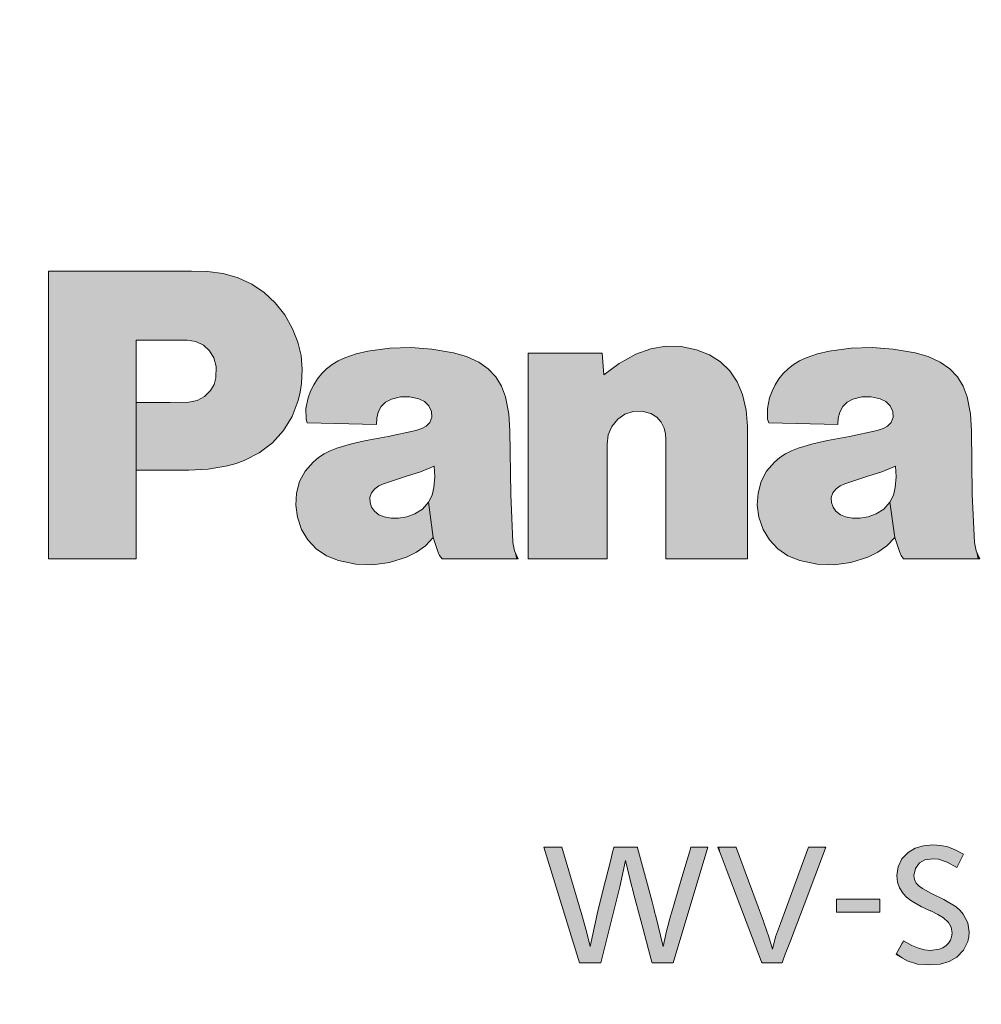
# Model space of a CAD drawing. Extents: x 0 to 841, y 0 to 594.
# Drawn here: x 251 to 264, y 262 to 275 of the extents above; entities that cross this region are included whole.
import ezdxf
from ezdxf.enums import TextEntityAlignment as Align

# ---------------------------------------------------------------- set-up
doc = ezdxf.new("R2010")
doc.units = 0
doc.layers.get('0').update_dxf_attribs({"lineweight": 13})
doc.styles.get("Standard").update_dxf_attribs({"font": 'isocp.shx'})
doc.dimstyles.get("Standard").update_dxf_attribs({"dimtxt": 2.5, "dimasz": 2.5, "dimexe": 1.25, "dimexo": 0.625, "dimtad": 1, "dimcen": 2.5, "dimadec": 0, "dimazin": 0, "dimtfac": 1, "dimtmove": 0, "dimatfit": 0, "dimfxl": 1, "dimarcsym": 0})

# ---------------------------------------------------------------- blocks, each defined once
blk = doc.blocks.new('*D7')
at = {"color": 34, "lineweight": 13}
for p, q in [((249.8, 396.812448), (175.689786, 396.812448)), ((176.689786, 200.112443), (176.689786, 396.812448)), ((263.8, 200.112443), (175.689786, 200.112443))]:
    blk.add_line(p, q, dxfattribs=at)
for points in [[(177.336835, 394.397622), (176.689786, 396.812448), (176.042737, 394.397622)], [(176.042737, 202.527257), (176.689786, 200.112443), (177.336835, 202.527257)]]:
    blk.add_lwpolyline(points, dxfattribs=at)
at = {"color": 34, "lineweight": 13, "width": 0.8}
blk.add_text('393', height=3.15, rotation=90.000003, dxfattribs=at).set_placement((176.189786, 294.489377), (176.189786, 302.43551), align=Align.FIT)
blk = doc.blocks.new('BLOCK5')
at = {"color": 7, "lineweight": 13}
for p, q in [((-24.78574, 64.213829), (-24.78574, 71.677971)), ((-21.084501, 71.677971), (-20.665577, 71.667633)), ((-22.520245, 69.884453), (-22.520245, 64.213829)), ((-12.350495, 64.213829), (-12.350495, 69.545456)), ((-10.428132, 69.545456), (-10.382656, 68.982529)), ((-20.450603, 68.906738), (-20.445091, 69.203018)), ((-22.520245, 66.513084), (-22.520245, 68.262505)), ((-21.631582, 68.262505), (-21.152025, 68.276283)), ((-18.107939, 67.836685), (-18.079, 67.738846)), ((-18.079, 67.738846), (-16.284794, 67.694748)), ((-6.141055, 67.836685), (-6.110738, 67.738846)), ((-6.110738, 67.738846), (-4.31791, 67.694748)), ((-15.260912, 67.538345), (-15.977491, 67.384003)), ((-15.107949, 67.590019), (-15.260912, 67.538345)), ((-12.798357, 65.886078), (-12.821784, 67.532837)), ((-6.663332, 67.655479), (-6.663332, 64.213829)), ((-3.295406, 67.538345), (-4.011986, 67.384003)), ((-3.141066, 67.590019), (-3.295406, 67.538345)), ((-0.82889, 65.886078), (-0.850939, 67.532837)), ((-15.977491, 67.384003), (-16.549377, 67.27858)), ((-8.779998, 64.213829), (-8.779998, 67.308212)), ((-4.011986, 67.384003), (-4.582494, 67.27858)), ((-10.299974, 67.184875), (-10.299974, 64.213829)), ((-16.104271, 66.157547), (-15.504825, 66.351852)), ((-4.137387, 66.157547), (-3.537941, 66.351852)), ((-14.808915, 64.762978), (-14.935695, 65.679367)), ((-14.935695, 65.679367), (-14.808915, 64.762978)), ((-12.743236, 64.634125), (-12.798357, 65.886078)), ((-2.842031, 64.762978), (-2.968811, 65.679367)), ((-2.968811, 65.679367), (-2.842031, 64.762978)), ((-0.773768, 64.634125), (-0.82889, 65.886078)), ((-14.808915, 64.762978), (-14.689026, 64.396416)), ((-2.842031, 64.762978), (-2.722142, 64.396416)), ((-11.021205, 53.728333), (-11.943112, 56.730045)), ((-11.478369, 56.730045), (-10.954886, 54.97477)), ((-7.69152, 56.730045), (-8.591207, 53.728333)), ((-5.808431, 54.750149), (-5.074625, 56.730045)), ((-1.060056, 56.549179), (-1.233344, 56.202602)), ((-9.822828, 56.383469), (-9.974069, 55.697552)), ((-9.660564, 55.697552), (-9.822828, 56.383469)), ((-9.974069, 55.697552), (-10.468095, 53.728333)), ((-1.889979, 55.528053), (-1.565451, 55.365788)), ((-10.744736, 54.148979), (-10.560251, 54.989586)), ((-9.048543, 54.97477), (-8.845627, 54.148979))]:
    blk.add_line(p, q, dxfattribs=at)
for points in [[(-24.78574, 71.677971), (-24.756395, 71.677971), (-23.098207, 71.677971), (-21.856777, 71.677971), (-21.389704, 71.677971), (-21.184322, 71.677971), (-21.121464, 71.677971), (-21.084501, 71.677971)], [(-20.665577, 71.667633), (-20.256268, 71.615204), (-19.871908, 71.505074), (-19.516354, 71.339783), (-19.193462, 71.121895), (-18.907093, 70.853928), (-18.661098, 70.538445), (-18.459339, 70.177979)], [(-18.459339, 70.177979), (-18.322912, 69.832283), (-18.239197, 69.485687), (-18.20664, 69.130562), (-18.223694, 68.759285)], [(-21.196123, 69.884453), (-21.207975, 69.884453), (-21.858183, 69.884453), (-22.270407, 69.884453), (-22.42207, 69.884453), (-22.488222, 69.884453), (-22.520245, 69.884453)], [(-20.445091, 69.203018), (-20.499916, 69.42337), (-20.612816, 69.611053), (-20.773407, 69.756706), (-20.971304, 69.85096), (-21.196123, 69.884453)], [(-16.50528, 69.599892), (-16.81155, 69.53038), (-17.107483, 69.426254)], [(-14.283883, 69.555794), (-14.845885, 69.651337), (-15.391997, 69.690239), (-15.939402, 69.672935), (-16.50528, 69.599892)], [(-13.627936, 69.309128), (-13.946091, 69.458298), (-14.283883, 69.555794)], [(-12.350495, 69.545456), (-12.335803, 69.545456), (-11.499981, 69.545456), (-10.841378, 69.545456), (-10.591785, 69.545456), (-10.481734, 69.545456), (-10.448001, 69.545456), (-10.428132, 69.545456)], [(-10.382656, 68.982529), (-9.989226, 69.281998), (-9.554456, 69.519966)], [(-9.554456, 69.519966), (-9.167658, 69.660934), (-8.778275, 69.727356), (-8.383209, 69.719368), (-7.979358, 69.6371)], [(-7.979358, 69.6371), (-7.649036, 69.506287), (-7.361512, 69.321159), (-7.120223, 69.085144), (-6.928609, 68.801628), (-6.790111, 68.47403)], [(-4.538396, 69.599892), (-4.844666, 69.53038), (-5.140599, 69.426254)], [(-2.315104, 69.555794), (-2.878784, 69.651337), (-3.425394, 69.690239), (-3.972682, 69.672935), (-4.538396, 69.599892)], [(-1.659158, 69.309128), (-1.977054, 69.458298), (-2.315104, 69.555794)], [(-17.107483, 69.426254), (-17.277712, 69.345436), (-17.433712, 69.249939), (-17.575211, 69.140091), (-17.701935, 69.016205), (-17.813606, 68.878586), (-17.909954, 68.727554), (-17.9907, 68.563431), (-18.055573, 68.386528)], [(-12.936161, 68.411331), (-13.037081, 68.690651), (-13.186447, 68.933868), (-13.383615, 69.140259), (-13.627936, 69.309128)], [(-5.140599, 69.426254), (-5.310827, 69.345436), (-5.466828, 69.249939), (-5.608327, 69.140091), (-5.735051, 69.016205), (-5.846723, 68.878586), (-5.943069, 68.727554), (-6.023817, 68.563431), (-6.088689, 68.386528)], [(-0.966694, 68.411331), (-1.067818, 68.690651), (-1.217066, 68.933868), (-1.414244, 69.140259), (-1.659158, 69.309128)], [(-20.584272, 68.582207), (-20.49625, 68.735428), (-20.450603, 68.906738)], [(-18.223694, 68.759285), (-18.258631, 68.533325), (-18.31217, 68.315468), (-18.472191, 67.907219), (-18.698021, 67.540909), (-18.983921, 67.222923), (-19.324156, 66.959633), (-19.712988, 66.757408), (-19.923834, 66.681198), (-20.14468, 66.622635)], [(-21.152025, 68.276283), (-20.931641, 68.318848), (-20.741268, 68.421593), (-20.584272, 68.582207)], [(-6.790111, 68.47403), (-6.693648, 68.069405), (-6.663332, 67.655479)], [(-22.520245, 68.262505), (-22.513914, 68.262505), (-22.149637, 68.262505), (-21.83337, 68.262505), (-21.711817, 68.262505), (-21.657938, 68.262505), (-21.631582, 68.262505)], [(-18.055573, 68.386528), (-18.112246, 68.114449), (-18.107939, 67.836685)], [(-16.235186, 68.013763), (-16.158371, 68.161064), (-16.045118, 68.274826), (-15.897566, 68.352768)], [(-15.897566, 68.352768), (-15.659164, 68.413246), (-15.422602, 68.417229), (-15.182364, 68.365166)], [(-15.182364, 68.365166), (-15.037415, 68.292007), (-14.927682, 68.18087), (-14.857146, 68.035126)], [(-12.821784, 67.532837), (-12.850034, 67.97596), (-12.936161, 68.411331)], [(-6.088689, 68.386528), (-6.145361, 68.114449), (-6.141055, 67.836685)], [(-4.269679, 68.013763), (-4.191284, 68.161064), (-4.077979, 68.274826), (-3.930682, 68.352768)], [(-3.930682, 68.352768), (-3.692587, 68.413246), (-3.455412, 68.417229), (-3.21548, 68.365166)], [(-3.21548, 68.365166), (-3.070837, 68.292007), (-2.961411, 68.18087), (-2.890263, 68.035126)], [(-0.850939, 67.532837), (-0.880394, 67.97596), (-0.966694, 68.411331)], [(-16.284794, 67.694748), (-16.276009, 67.856323), (-16.235186, 68.013763)], [(-14.857146, 68.035126), (-14.845778, 67.88707), (-14.902622, 67.749878)], [(-9.168605, 67.979317), (-9.396929, 68.039825), (-9.62499, 68.032433), (-9.839622, 67.96151), (-10.027663, 67.831413), (-10.175951, 67.646523)], [(-8.824096, 67.597603), (-8.899632, 67.759949), (-9.014979, 67.887703), (-9.168605, 67.979317)], [(-4.31791, 67.694748), (-4.309298, 67.856323), (-4.269679, 68.013763)], [(-2.890263, 68.035126), (-2.878377, 67.88707), (-2.935738, 67.749878)], [(-14.902622, 67.749878), (-14.992367, 67.653412), (-15.107949, 67.590019)], [(-2.935738, 67.749878), (-3.026, 67.653412), (-3.141066, 67.590019)], [(-10.175951, 67.646523), (-10.270002, 67.423965), (-10.299974, 67.184875)], [(-8.779998, 67.308212), (-8.790678, 67.454971), (-8.824096, 67.597603)], [(-16.549377, 67.27858), (-16.933506, 67.190994), (-17.311432, 67.080147)], [(-4.582494, 67.27858), (-4.967139, 67.190994), (-5.344549, 67.080147)], [(-17.311432, 67.080147), (-17.482676, 67.015129), (-17.639578, 66.935196), (-17.786404, 66.837814), (-17.927416, 66.720474)], [(-5.344549, 67.080147), (-5.516373, 67.015129), (-5.673211, 66.935196), (-5.819714, 66.837814), (-5.960532, 66.720474)], [(-17.927416, 66.720474), (-18.135857, 66.484222), (-18.27754, 66.215813), (-18.354607, 65.910194)], [(-5.960532, 66.720474), (-6.168667, 66.484222), (-6.310043, 66.215813), (-6.387724, 65.910194)], [(-21.153402, 66.513084), (-21.163553, 66.513084), (-21.74391, 66.513084), (-22.21969, 66.513084), (-22.401026, 66.513084), (-22.481152, 66.513084), (-22.505741, 66.513084), (-22.520245, 66.513084)], [(-20.14468, 66.622635), (-20.645941, 66.539185), (-21.153402, 66.513084)], [(-15.504825, 66.351852), (-15.142056, 66.46933), (-14.789622, 66.615746)], [(-14.789622, 66.615746), (-14.773258, 66.337387), (-14.795135, 66.059021)], [(-3.537941, 66.351852), (-3.175172, 66.46933), (-2.822739, 66.615746)], [(-2.822739, 66.615746), (-2.806375, 66.337387), (-2.828251, 66.059021)], [(-16.450159, 65.672485), (-16.454548, 65.804413), (-16.413614, 65.925018), (-16.328892, 66.026634)], [(-16.328892, 66.026634), (-16.223299, 66.102432), (-16.104271, 66.157547)], [(-14.795135, 66.059021), (-14.843194, 65.861183), (-14.935695, 65.679367)], [(-4.483275, 65.672485), (-4.488021, 65.804413), (-4.446834, 65.925018), (-4.363386, 66.026634)], [(-4.363386, 66.026634), (-4.256071, 66.102432), (-4.137387, 66.157547)], [(-2.828251, 66.059021), (-2.876827, 65.861183), (-2.968811, 65.679367)], [(-18.354607, 65.910194), (-18.37166, 65.598755), (-18.329803, 65.289383)], [(-16.334404, 65.449234), (-16.4083, 65.552849), (-16.450159, 65.672485)], [(-14.935695, 65.679367), (-15.090035, 65.501259), (-15.28985, 65.376892)], [(-6.387724, 65.910194), (-6.405294, 65.598755), (-6.362919, 65.289383)], [(-4.36752, 65.449234), (-4.441417, 65.552849), (-4.483275, 65.672485)], [(-2.968811, 65.679367), (-3.122635, 65.501259), (-3.322967, 65.376892)], [(-16.082222, 65.29628), (-16.219166, 65.354675), (-16.334404, 65.449234)], [(-4.115339, 65.29628), (-4.252281, 65.354675), (-4.36752, 65.449234)], [(-18.329803, 65.289383), (-18.224091, 64.974319), (-18.060568, 64.699013), (-17.843929, 64.468651), (-17.578871, 64.288422), (-17.270092, 64.163528)], [(-15.715664, 65.265274), (-15.900494, 65.263458), (-16.082222, 65.29628)], [(-15.28985, 65.376892), (-15.498623, 65.303513), (-15.715664, 65.265274)], [(-6.362919, 65.289383), (-6.257207, 64.974319), (-6.093684, 64.699013), (-5.877045, 64.468651), (-5.611988, 64.288422), (-5.303208, 64.163528)], [(-3.748781, 65.265274), (-3.93361, 65.263458), (-4.115339, 65.29628)], [(-3.322967, 65.376892), (-3.531223, 65.303513), (-3.748781, 65.265274)], [(-15.507581, 64.252411), (-15.243457, 64.383247), (-15.014243, 64.550835), (-14.808915, 64.762978)], [(-3.540697, 64.252411), (-3.276879, 64.383247), (-3.047053, 64.550835), (-2.842031, 64.762978)], [(-14.689026, 64.396416), (-14.644584, 64.299438), (-14.581539, 64.213829)], [(-12.605433, 64.213829), (-12.701722, 64.414673), (-12.743236, 64.634125)], [(-2.722142, 64.396416), (-2.677571, 64.299438), (-2.613622, 64.213829)], [(-0.635965, 64.213829), (-0.732255, 64.414673), (-0.773768, 64.634125)], [(-22.520245, 64.213829), (-22.540491, 64.213829), (-23.652992, 64.213829), (-24.358345, 64.213829), (-24.617832, 64.213829), (-24.730999, 64.213829), (-24.765493, 64.213829), (-24.78574, 64.213829)], [(-17.270092, 64.163528), (-16.821453, 64.069771), (-16.381601, 64.0532), (-15.945366, 64.114014), (-15.507581, 64.252411)], [(-14.581539, 64.213829), (-14.566438, 64.213829), (-13.707248, 64.213829), (-13.030229, 64.213829), (-12.773659, 64.213829), (-12.660531, 64.213829), (-12.625855, 64.213829), (-12.605433, 64.213829)], [(-10.299974, 64.213829), (-10.315642, 64.213829), (-11.207188, 64.213829), (-11.909705, 64.213829), (-12.175938, 64.213829), (-12.293324, 64.213829), (-12.329304, 64.213829), (-12.350495, 64.213829)], [(-6.663332, 64.213829), (-6.679504, 64.213829), (-7.599809, 64.213829), (-8.324991, 64.213829), (-8.599813, 64.213829), (-8.720984, 64.213829), (-8.758125, 64.213829), (-8.779998, 64.213829)], [(-5.303208, 64.163528), (-4.854376, 64.069771), (-4.414201, 64.0532), (-3.977901, 64.114014), (-3.540697, 64.252411)], [(-2.613622, 64.213829), (-2.598509, 64.213829), (-1.738645, 64.213829), (-1.061095, 64.213829), (-0.804323, 64.213829), (-0.691107, 64.213829), (-0.656404, 64.213829), (-0.635965, 64.213829)], [(-11.943112, 56.730045), (-11.908594, 56.730045), (-11.710741, 56.730045), (-11.566115, 56.730045), (-11.512887, 56.730045), (-11.478369, 56.730045)], [(-10.560251, 54.989586), (-10.55636, 55.00515), (-10.342693, 55.859818), (-10.207227, 56.401684), (-10.157389, 56.601032), (-10.135653, 56.687977), (-10.129026, 56.714481), (-10.125135, 56.730045)], [(-10.125135, 56.730045), (-10.091146, 56.730045), (-9.659072, 56.730045), (-9.571365, 56.730045), (-9.532299, 56.730045), (-9.513114, 56.730045)], [(-9.513114, 56.730045), (-9.50896, 56.714352), (-9.280828, 55.852409), (-9.136191, 55.305927), (-9.082979, 55.104881), (-9.059772, 55.017197), (-9.052697, 54.990467), (-9.048543, 54.97477)], [(-8.646501, 54.97477), (-8.641886, 54.990463), (-8.388463, 55.852409), (-8.22779, 56.398891), (-8.168679, 56.599937), (-8.142899, 56.687622), (-8.13504, 56.714352), (-8.130425, 56.730045)], [(-8.130425, 56.730045), (-8.097821, 56.730045), (-7.910973, 56.730045), (-7.774393, 56.730045), (-7.724124, 56.730045), (-7.69152, 56.730045)], [(-6.284027, 53.728333), (-6.294269, 53.755142), (-6.857462, 55.229191), (-7.21455, 56.163795), (-7.345912, 56.50761), (-7.403197, 56.657543), (-7.420656, 56.703239), (-7.430899, 56.730045)], [(-7.430899, 56.730045), (-7.396113, 56.730045), (-7.196718, 56.730045), (-7.050967, 56.730045), (-6.997324, 56.730045), (-6.962538, 56.730045)], [(-6.962538, 56.730045), (-6.956904, 56.71492), (-6.63628, 55.85408), (-6.383635, 55.175758), (-6.28789, 54.918694), (-6.245675, 54.805351), (-6.232736, 54.770611), (-6.225115, 54.750149)], [(-4.624696, 56.730045), (-4.634872, 56.703239), (-5.194429, 55.229191), (-5.54921, 54.294586), (-5.679724, 53.950771), (-5.736639, 53.800838), (-5.753985, 53.755142), (-5.764162, 53.728333)], [(-5.074625, 56.730045), (-5.041205, 56.730045), (-4.849661, 56.730045), (-4.709649, 56.730045), (-4.658117, 56.730045), (-4.624696, 56.730045)], [(-2.494421, 56.59362), (-2.313241, 56.70079), (-2.099294, 56.764473), (-1.849327, 56.785511)], [(-1.849327, 56.785511), (-1.647665, 56.774021), (-1.464381, 56.735172), (-1.276252, 56.662411), (-1.060056, 56.549179)], [(-2.785704, 55.989006), (-2.751987, 56.219559), (-2.65354, 56.424622), (-2.494421, 56.59362)], [(-2.203139, 56.316978), (-2.306448, 56.171856), (-2.343354, 55.996239)], [(-1.852772, 56.423779), (-2.059866, 56.398026), (-2.203139, 56.316978)], [(-1.233344, 56.202602), (-1.479222, 56.340328), (-1.707879, 56.414654), (-1.852772, 56.423779)], [(-2.144228, 55.181477), (-2.424898, 55.34021), (-2.535153, 55.430687), (-2.625356, 55.528397), (-2.714442, 55.669708), (-2.767889, 55.823349), (-2.785704, 55.989006)], [(-2.343354, 55.996239), (-2.330985, 55.887035), (-2.286398, 55.794926), (-2.205076, 55.713684), (-2.124932, 55.657585), (-1.889979, 55.528053)], [(-9.13691, 53.728333), (-9.140911, 53.743382), (-9.368591, 54.599579), (-9.547997, 55.274239), (-9.615987, 55.529915), (-9.645965, 55.642647), (-9.655152, 55.6772), (-9.660564, 55.697552)], [(-1.565451, 55.365788), (-1.252378, 55.179451), (-1.144837, 55.087753), (-1.063846, 54.993374)], [(-10.954886, 54.97477), (-10.834502, 54.535648), (-10.744736, 54.148979)], [(-8.845627, 54.148979), (-8.759952, 54.54818), (-8.646501, 54.97477)], [(-1.908238, 55.074677), (-1.919783, 55.079903), (-2.082978, 55.153755), (-2.119597, 55.17033), (-2.144228, 55.181477)], [(-1.355301, 54.499348), (-1.376612, 54.647896), (-1.447397, 54.77607), (-1.57793, 54.894131), (-1.721222, 54.982201), (-1.908238, 55.074677)], [(-1.063846, 54.993374), (-0.947574, 54.765652), (-0.908816, 54.521397)], [(-6.225115, 54.750149), (-6.104795, 54.40379), (-6.014965, 54.082489)], [(-6.014965, 54.082489), (-5.931012, 54.396942), (-5.808431, 54.750149)], [(-1.923052, 54.049416), (-1.689582, 54.081348), (-1.592622, 54.119835), (-1.510502, 54.172062), (-1.444467, 54.23708), (-1.395759, 54.313934), (-1.365622, 54.401676), (-1.355301, 54.499348)], [(-0.908816, 54.521397), (-0.918788, 54.396999), (-0.947937, 54.276104), (-1.059175, 54.05378), (-1.233344, 53.872337)], [(-2.807925, 53.946064), (-2.793398, 53.972382), (-2.710171, 54.123142), (-2.649335, 54.233345), (-2.626943, 54.273907), (-2.612416, 54.30022)], [(-2.612416, 54.30022), (-2.397393, 54.180077), (-2.22213, 54.102859), (-2.069668, 54.061623), (-1.923052, 54.049416)], [(-1.948546, 53.673214), (-2.252461, 53.695568), (-2.516298, 53.778557), (-2.807925, 53.946064)], [(-10.468095, 53.728333), (-10.498821, 53.728333), (-10.889289, 53.728333), (-10.968552, 53.728333), (-11.00386, 53.728333), (-11.021205, 53.728333)], [(-8.591207, 53.728333), (-8.621523, 53.728333), (-9.00676, 53.728333), (-9.084961, 53.728333), (-9.119797, 53.728333), (-9.13691, 53.728333)], [(-5.764162, 53.728333), (-5.793046, 53.728333), (-6.160035, 53.728333), (-6.234532, 53.728333), (-6.26772, 53.728333), (-6.284027, 53.728333)], [(-1.233344, 53.872337), (-1.428719, 53.760078), (-1.664976, 53.694523), (-1.948546, 53.673214)]]:
    blk.add_lwpolyline(points, dxfattribs=at)
blk.add_lwpolyline([(-3.227882, 55.04126), (-4.356151, 55.04126), (-4.356151, 55.376812), (-3.227882, 55.376812)], close=True, dxfattribs=at)
at = {"color": 7, "lineweight": 5}
for points in [[(-24.756395, 71.677971), (-24.765493, 64.213829), (-24.78574, 64.213829)], [(-24.756395, 71.677971), (-24.78574, 64.213829), (-24.78574, 71.677971)], [(-23.098207, 71.677971), (-24.730999, 64.213829), (-24.756395, 71.677971), (-24.765493, 64.213829)], [(-24.358345, 64.213829), (-24.617832, 64.213829), (-23.098207, 71.677971), (-24.730999, 64.213829)], [(-23.098207, 71.677971), (-23.652992, 64.213829), (-24.358345, 64.213829)], [(-22.520245, 69.884453), (-22.540491, 64.213829), (-23.098207, 71.677971), (-23.652992, 64.213829)], [(-21.856777, 71.677971), (-22.520245, 69.884453), (-23.098207, 71.677971)], [(-21.856777, 71.677971), (-22.42207, 69.884453), (-22.520245, 69.884453), (-22.488222, 69.884453)], [(-21.856777, 71.677971), (-21.858183, 69.884453), (-22.42207, 69.884453), (-22.270407, 69.884453)], [(-21.207975, 69.884453), (-21.858183, 69.884453), (-21.389704, 71.677971), (-21.856777, 71.677971)], [(-21.207975, 69.884453), (-21.389704, 71.677971), (-21.196123, 69.884453), (-21.184322, 71.677971)], [(-20.971304, 69.85096), (-21.196123, 69.884453), (-21.121464, 71.677971), (-21.184322, 71.677971)], [(-20.971304, 69.85096), (-21.121464, 71.677971), (-20.665577, 71.667633), (-21.084501, 71.677971)], [(-20.665577, 71.667633), (-20.773407, 69.756706), (-20.971304, 69.85096)], [(-20.256268, 71.615204), (-20.612816, 69.611053), (-20.665577, 71.667633), (-20.773407, 69.756706)], [(-20.445091, 69.203018), (-20.499916, 69.42337), (-20.256268, 71.615204), (-20.612816, 69.611053)], [(-20.14468, 66.622635), (-20.445091, 69.203018), (-19.871908, 71.505074), (-20.256268, 71.615204)], [(-19.871908, 71.505074), (-19.923834, 66.681198), (-20.14468, 66.622635)], [(-19.516354, 71.339783), (-19.712988, 66.757408), (-19.871908, 71.505074), (-19.923834, 66.681198)], [(-19.193462, 71.121895), (-19.324156, 66.959633), (-19.516354, 71.339783), (-19.712988, 66.757408)], [(-18.907093, 70.853928), (-18.983921, 67.222923), (-19.193462, 71.121895), (-19.324156, 66.959633)], [(-18.661098, 70.538445), (-18.698021, 67.540909), (-18.907093, 70.853928), (-18.983921, 67.222923)], [(-18.459339, 70.177979), (-18.472191, 67.907219), (-18.661098, 70.538445), (-18.698021, 67.540909)], [(-18.322912, 69.832283), (-18.31217, 68.315468), (-18.459339, 70.177979), (-18.472191, 67.907219)], [(-22.520245, 68.262505), (-22.520245, 64.213829), (-22.520245, 69.884453), (-22.540491, 64.213829)], [(-18.239197, 69.485687), (-18.258631, 68.533325), (-18.322912, 69.832283), (-18.31217, 68.315468)], [(-16.284794, 67.694748), (-16.81155, 69.53038), (-17.277712, 69.345436), (-17.107483, 69.426254)], [(-16.284794, 67.694748), (-16.276009, 67.856323), (-16.81155, 69.53038), (-16.50528, 69.599892)], [(-15.939402, 69.672935), (-16.50528, 69.599892), (-16.235186, 68.013763), (-16.276009, 67.856323)], [(-15.939402, 69.672935), (-16.235186, 68.013763), (-16.045118, 68.274826), (-16.158371, 68.161064)], [(-15.939402, 69.672935), (-16.045118, 68.274826), (-15.897566, 68.352768)], [(-15.391997, 69.690239), (-15.939402, 69.672935), (-15.659164, 68.413246), (-15.897566, 68.352768)], [(-15.391997, 69.690239), (-15.659164, 68.413246), (-15.182364, 68.365166), (-15.422602, 68.417229)], [(-14.845885, 69.651337), (-15.391997, 69.690239), (-15.037415, 68.292007), (-15.182364, 68.365166)], [(-14.845885, 69.651337), (-15.037415, 68.292007), (-14.857146, 68.035126), (-14.927682, 68.18087)], [(-14.845885, 69.651337), (-14.857146, 68.035126), (-14.845778, 67.88707)], [(-14.283883, 69.555794), (-14.845885, 69.651337), (-14.789622, 66.615746), (-14.845778, 67.88707)], [(-14.283883, 69.555794), (-14.789622, 66.615746), (-14.689026, 64.396416), (-14.773258, 66.337387)], [(-14.283883, 69.555794), (-14.689026, 64.396416), (-14.581539, 64.213829), (-14.644584, 64.299438)], [(-14.581539, 64.213829), (-14.566438, 64.213829), (-14.283883, 69.555794), (-13.707248, 64.213829)], [(-14.283883, 69.555794), (-13.707248, 64.213829), (-13.946091, 69.458298), (-13.627936, 69.309128)], [(-12.350495, 69.545456), (-12.350495, 64.213829), (-12.335803, 69.545456), (-12.329304, 64.213829)], [(-11.499981, 69.545456), (-12.335803, 69.545456), (-12.293324, 64.213829), (-12.329304, 64.213829)], [(-11.499981, 69.545456), (-12.293324, 64.213829), (-11.909705, 64.213829), (-12.175938, 64.213829)], [(-11.499981, 69.545456), (-11.909705, 64.213829), (-10.841378, 69.545456), (-11.207188, 64.213829)], [(-10.315642, 64.213829), (-10.591785, 69.545456), (-11.207188, 64.213829), (-10.841378, 69.545456)], [(-10.315642, 64.213829), (-10.448001, 69.545456), (-10.591785, 69.545456), (-10.481734, 69.545456)], [(-10.315642, 64.213829), (-10.382656, 68.982529), (-10.448001, 69.545456), (-10.428132, 69.545456)], [(-9.989226, 69.281998), (-9.839622, 67.96151), (-9.554456, 69.519966)], [(-9.839622, 67.96151), (-9.62499, 68.032433), (-9.554456, 69.519966), (-9.396929, 68.039825)], [(-9.554456, 69.519966), (-9.396929, 68.039825), (-9.167658, 69.660934), (-9.168605, 67.979317)], [(-9.167658, 69.660934), (-9.168605, 67.979317), (-9.014979, 67.887703)], [(-8.778275, 69.727356), (-9.167658, 69.660934), (-8.899632, 67.759949), (-9.014979, 67.887703)], [(-8.778275, 69.727356), (-8.899632, 67.759949), (-8.790678, 67.454971), (-8.824096, 67.597603)], [(-8.778275, 69.727356), (-8.790678, 67.454971), (-8.758125, 64.213829), (-8.779998, 67.308212)], [(-8.778275, 69.727356), (-8.758125, 64.213829), (-8.383209, 69.719368)], [(-8.383209, 69.719368), (-8.758125, 64.213829), (-8.720984, 64.213829)], [(-8.720984, 64.213829), (-8.599813, 64.213829), (-8.383209, 69.719368), (-8.324991, 64.213829)], [(-8.383209, 69.719368), (-8.324991, 64.213829), (-7.979358, 69.6371), (-7.599809, 64.213829)], [(-7.979358, 69.6371), (-7.599809, 64.213829), (-7.649036, 69.506287), (-7.361512, 69.321159)], [(-4.31791, 67.694748), (-4.844666, 69.53038), (-5.310827, 69.345436), (-5.140599, 69.426254)], [(-4.31791, 67.694748), (-4.309298, 67.856323), (-4.844666, 69.53038), (-4.538396, 69.599892)], [(-3.972682, 69.672935), (-4.538396, 69.599892), (-4.269679, 68.013763), (-4.309298, 67.856323)], [(-3.972682, 69.672935), (-4.269679, 68.013763), (-4.077979, 68.274826), (-4.191284, 68.161064)], [(-3.972682, 69.672935), (-4.077979, 68.274826), (-3.930682, 68.352768)], [(-3.425394, 69.690239), (-3.972682, 69.672935), (-3.692587, 68.413246), (-3.930682, 68.352768)], [(-3.425394, 69.690239), (-3.692587, 68.413246), (-3.21548, 68.365166), (-3.455412, 68.417229)], [(-2.878784, 69.651337), (-3.425394, 69.690239), (-3.070837, 68.292007), (-3.21548, 68.365166)], [(-2.878784, 69.651337), (-3.070837, 68.292007), (-2.890263, 68.035126), (-2.961411, 68.18087)], [(-2.878784, 69.651337), (-2.890263, 68.035126), (-2.878377, 67.88707)], [(-2.315104, 69.555794), (-2.878784, 69.651337), (-2.822739, 66.615746), (-2.878377, 67.88707)], [(-2.315104, 69.555794), (-2.822739, 66.615746), (-2.722142, 64.396416), (-2.806375, 66.337387)], [(-2.315104, 69.555794), (-2.722142, 64.396416), (-2.613622, 64.213829), (-2.677571, 64.299438)], [(-2.613622, 64.213829), (-2.598509, 64.213829), (-2.315104, 69.555794), (-1.738645, 64.213829)], [(-2.315104, 69.555794), (-1.738645, 64.213829), (-1.977054, 69.458298), (-1.659158, 69.309128)], [(-18.239197, 69.485687), (-18.20664, 69.130562), (-18.258631, 68.533325), (-18.223694, 68.759285)], [(-16.284794, 67.694748), (-17.277712, 69.345436), (-17.575211, 69.140091), (-17.433712, 69.249939)], [(-13.030229, 64.213829), (-13.383615, 69.140259), (-13.707248, 64.213829), (-13.627936, 69.309128)], [(-9.989226, 69.281998), (-10.382656, 68.982529), (-10.175951, 67.646523), (-10.270002, 67.423965)], [(-9.989226, 69.281998), (-10.175951, 67.646523), (-9.839622, 67.96151), (-10.027663, 67.831413)], [(-6.679504, 64.213829), (-7.361512, 69.321159), (-7.599809, 64.213829)], [(-6.679504, 64.213829), (-6.928609, 68.801628), (-7.361512, 69.321159), (-7.120223, 69.085144)], [(-4.31791, 67.694748), (-5.310827, 69.345436), (-5.608327, 69.140091), (-5.466828, 69.249939)], [(-1.061095, 64.213829), (-1.414244, 69.140259), (-1.738645, 64.213829), (-1.659158, 69.309128)], [(-20.14468, 66.622635), (-20.49625, 68.735428), (-20.445091, 69.203018), (-20.450603, 68.906738)], [(-16.284794, 67.694748), (-17.575211, 69.140091), (-17.813606, 68.878586), (-17.701935, 69.016205)], [(-13.030229, 64.213829), (-13.037081, 68.690651), (-13.383615, 69.140259), (-13.186447, 68.933868)], [(-4.31791, 67.694748), (-5.608327, 69.140091), (-5.846723, 68.878586), (-5.735051, 69.016205)], [(-1.061095, 64.213829), (-1.067818, 68.690651), (-1.414244, 69.140259), (-1.217066, 68.933868)], [(-20.14468, 66.622635), (-20.645941, 66.539185), (-20.49625, 68.735428), (-20.584272, 68.582207)], [(-16.284794, 67.694748), (-17.813606, 68.878586), (-17.9907, 68.563431), (-17.909954, 68.727554)], [(-10.315642, 64.213829), (-10.299974, 64.213829), (-10.382656, 68.982529), (-10.299974, 67.184875)], [(-10.382656, 68.982529), (-10.299974, 67.184875), (-10.270002, 67.423965)], [(-6.679504, 64.213829), (-6.693648, 68.069405), (-6.928609, 68.801628), (-6.790111, 68.47403)], [(-4.31791, 67.694748), (-5.846723, 68.878586), (-6.023817, 68.563431), (-5.943069, 68.727554)], [(-20.645941, 66.539185), (-20.931641, 68.318848), (-20.584272, 68.582207), (-20.741268, 68.421593)], [(-16.284794, 67.694748), (-17.9907, 68.563431), (-18.079, 67.738846), (-18.055573, 68.386528)], [(-13.037081, 68.690651), (-13.030229, 64.213829), (-12.936161, 68.411331), (-12.773659, 64.213829)], [(-4.31791, 67.694748), (-6.023817, 68.563431), (-6.110738, 67.738846), (-6.088689, 68.386528)], [(-1.067818, 68.690651), (-1.061095, 64.213829), (-0.966694, 68.411331), (-0.804323, 64.213829)], [(-22.149637, 68.262505), (-22.505741, 66.513084), (-22.513914, 68.262505), (-22.520245, 66.513084)], [(-22.513914, 68.262505), (-22.520245, 66.513084), (-22.520245, 68.262505), (-22.520245, 64.213829)], [(-22.401026, 66.513084), (-22.481152, 66.513084), (-22.149637, 68.262505), (-22.505741, 66.513084)], [(-22.401026, 66.513084), (-22.149637, 68.262505), (-22.21969, 66.513084)], [(-21.74391, 66.513084), (-22.21969, 66.513084), (-21.83337, 68.262505), (-22.149637, 68.262505)], [(-21.74391, 66.513084), (-21.83337, 68.262505), (-21.711817, 68.262505)], [(-21.163553, 66.513084), (-21.74391, 66.513084), (-21.657938, 68.262505), (-21.711817, 68.262505)], [(-21.163553, 66.513084), (-21.657938, 68.262505), (-21.152025, 68.276283), (-21.631582, 68.262505)], [(-21.163553, 66.513084), (-21.152025, 68.276283), (-21.153402, 66.513084)], [(-20.645941, 66.539185), (-21.153402, 66.513084), (-20.931641, 68.318848), (-21.152025, 68.276283)], [(-18.055573, 68.386528), (-18.112246, 68.114449), (-18.079, 67.738846), (-18.107939, 67.836685)], [(-12.936161, 68.411331), (-12.773659, 64.213829), (-12.850034, 67.97596), (-12.798357, 65.886078)], [(-6.088689, 68.386528), (-6.145361, 68.114449), (-6.110738, 67.738846), (-6.141055, 67.836685)], [(-0.966694, 68.411331), (-0.804323, 64.213829), (-0.880394, 67.97596), (-0.82889, 65.886078)], [(-12.850034, 67.97596), (-12.798357, 65.886078), (-12.821784, 67.532837)], [(-6.679504, 64.213829), (-6.663332, 64.213829), (-6.693648, 68.069405), (-6.663332, 67.655479)], [(-0.880394, 67.97596), (-0.82889, 65.886078), (-0.850939, 67.532837)], [(-14.789622, 66.615746), (-14.845778, 67.88707), (-14.992367, 67.653412), (-14.902622, 67.749878)], [(-2.822739, 66.615746), (-2.878377, 67.88707), (-3.026, 67.653412), (-2.935738, 67.749878)], [(-15.977491, 67.384003), (-15.504825, 66.351852), (-15.260912, 67.538345), (-15.142056, 66.46933)], [(-15.260912, 67.538345), (-15.142056, 66.46933), (-15.107949, 67.590019)], [(-14.789622, 66.615746), (-14.992367, 67.653412), (-15.142056, 66.46933), (-15.107949, 67.590019)], [(-4.011986, 67.384003), (-3.537941, 66.351852), (-3.295406, 67.538345), (-3.175172, 66.46933)], [(-3.295406, 67.538345), (-3.175172, 66.46933), (-3.141066, 67.590019)], [(-2.822739, 66.615746), (-3.026, 67.653412), (-3.175172, 66.46933), (-3.141066, 67.590019)], [(-16.549377, 67.27858), (-16.933506, 67.190994), (-16.381601, 64.0532), (-16.821453, 64.069771)], [(-16.549377, 67.27858), (-16.454548, 65.804413), (-15.977491, 67.384003)], [(-16.549377, 67.27858), (-16.381601, 64.0532), (-16.454548, 65.804413), (-16.450159, 65.672485)], [(-15.977491, 67.384003), (-16.454548, 65.804413), (-16.328892, 66.026634), (-16.413614, 65.925018)], [(-15.977491, 67.384003), (-16.328892, 66.026634), (-16.223299, 66.102432)], [(-16.223299, 66.102432), (-16.104271, 66.157547), (-15.977491, 67.384003), (-15.504825, 66.351852)], [(-8.758125, 64.213829), (-8.779998, 67.308212), (-8.779998, 64.213829)], [(-4.582494, 67.27858), (-4.967139, 67.190994), (-4.414201, 64.0532), (-4.854376, 64.069771)], [(-4.582494, 67.27858), (-4.488021, 65.804413), (-4.011986, 67.384003)], [(-4.582494, 67.27858), (-4.414201, 64.0532), (-4.488021, 65.804413), (-4.483275, 65.672485)], [(-4.011986, 67.384003), (-4.488021, 65.804413), (-4.363386, 66.026634), (-4.446834, 65.925018)], [(-4.011986, 67.384003), (-4.363386, 66.026634), (-4.256071, 66.102432)], [(-4.256071, 66.102432), (-4.137387, 66.157547), (-4.011986, 67.384003), (-3.537941, 66.351852)], [(-17.482676, 67.015129), (-17.639578, 66.935196), (-17.578871, 64.288422), (-17.786404, 66.837814)], [(-17.270092, 64.163528), (-17.311432, 67.080147), (-17.578871, 64.288422), (-17.482676, 67.015129)], [(-17.270092, 64.163528), (-16.821453, 64.069771), (-17.311432, 67.080147), (-16.933506, 67.190994)], [(-5.516373, 67.015129), (-5.673211, 66.935196), (-5.611988, 64.288422), (-5.819714, 66.837814)], [(-5.303208, 64.163528), (-5.344549, 67.080147), (-5.611988, 64.288422), (-5.516373, 67.015129)], [(-5.303208, 64.163528), (-4.854376, 64.069771), (-5.344549, 67.080147), (-4.967139, 67.190994)], [(-17.843929, 64.468651), (-17.927416, 66.720474), (-18.060568, 64.699013), (-18.135857, 66.484222)], [(-17.578871, 64.288422), (-17.786404, 66.837814), (-17.843929, 64.468651), (-17.927416, 66.720474)], [(-5.877045, 64.468651), (-5.960532, 66.720474), (-6.093684, 64.699013), (-6.168667, 66.484222)], [(-5.611988, 64.288422), (-5.819714, 66.837814), (-5.877045, 64.468651), (-5.960532, 66.720474)], [(-18.060568, 64.699013), (-18.135857, 66.484222), (-18.224091, 64.974319), (-18.27754, 66.215813)], [(-6.093684, 64.699013), (-6.168667, 66.484222), (-6.257207, 64.974319), (-6.310043, 66.215813)], [(-18.224091, 64.974319), (-18.27754, 66.215813), (-18.329803, 65.289383), (-18.354607, 65.910194)], [(-14.795135, 66.059021), (-14.689026, 64.396416), (-14.773258, 66.337387)], [(-6.257207, 64.974319), (-6.310043, 66.215813), (-6.362919, 65.289383), (-6.387724, 65.910194)], [(-2.828251, 66.059021), (-2.722142, 64.396416), (-2.806375, 66.337387)], [(-14.795135, 66.059021), (-14.843194, 65.861183), (-14.689026, 64.396416), (-14.808915, 64.762978)], [(-2.828251, 66.059021), (-2.876827, 65.861183), (-2.722142, 64.396416), (-2.842031, 64.762978)], [(-18.329803, 65.289383), (-18.354607, 65.910194), (-18.37166, 65.598755)], [(-16.381601, 64.0532), (-16.4083, 65.552849), (-16.450159, 65.672485)], [(-15.090035, 65.501259), (-15.014243, 64.550835), (-14.935695, 65.679367), (-14.808915, 64.762978)], [(-14.935695, 65.679367), (-14.808915, 64.762978), (-14.843194, 65.861183)], [(-12.773659, 64.213829), (-12.743236, 64.634125), (-12.798357, 65.886078)], [(-6.362919, 65.289383), (-6.387724, 65.910194), (-6.405294, 65.598755)], [(-4.414201, 64.0532), (-4.441417, 65.552849), (-4.483275, 65.672485)], [(-3.122635, 65.501259), (-3.047053, 64.550835), (-2.968811, 65.679367), (-2.842031, 64.762978)], [(-2.968811, 65.679367), (-2.842031, 64.762978), (-2.876827, 65.861183)], [(-0.804323, 64.213829), (-0.773768, 64.634125), (-0.82889, 65.886078)], [(-15.945366, 64.114014), (-16.334404, 65.449234), (-16.381601, 64.0532), (-16.4083, 65.552849)], [(-16.082222, 65.29628), (-16.219166, 65.354675), (-15.945366, 64.114014), (-16.334404, 65.449234)], [(-15.28985, 65.376892), (-15.243457, 64.383247), (-15.090035, 65.501259), (-15.014243, 64.550835)], [(-3.977901, 64.114014), (-4.36752, 65.449234), (-4.414201, 64.0532), (-4.441417, 65.552849)], [(-4.115339, 65.29628), (-4.252281, 65.354675), (-3.977901, 64.114014), (-4.36752, 65.449234)], [(-3.322967, 65.376892), (-3.276879, 64.383247), (-3.122635, 65.501259), (-3.047053, 64.550835)], [(-15.900494, 65.263458), (-16.082222, 65.29628), (-15.507581, 64.252411), (-15.945366, 64.114014)], [(-15.900494, 65.263458), (-15.507581, 64.252411), (-15.715664, 65.265274)], [(-15.498623, 65.303513), (-15.715664, 65.265274), (-15.243457, 64.383247), (-15.507581, 64.252411)], [(-15.498623, 65.303513), (-15.243457, 64.383247), (-15.28985, 65.376892)], [(-3.93361, 65.263458), (-4.115339, 65.29628), (-3.540697, 64.252411), (-3.977901, 64.114014)], [(-3.93361, 65.263458), (-3.540697, 64.252411), (-3.748781, 65.265274)], [(-3.531223, 65.303513), (-3.748781, 65.265274), (-3.276879, 64.383247), (-3.540697, 64.252411)], [(-3.531223, 65.303513), (-3.276879, 64.383247), (-3.322967, 65.376892)], [(-12.660531, 64.213829), (-12.701722, 64.414673), (-12.773659, 64.213829), (-12.743236, 64.634125)], [(-12.625855, 64.213829), (-12.605433, 64.213829), (-12.660531, 64.213829), (-12.701722, 64.414673)], [(-0.691107, 64.213829), (-0.732255, 64.414673), (-0.804323, 64.213829), (-0.773768, 64.634125)], [(-0.656404, 64.213829), (-0.635965, 64.213829), (-0.691107, 64.213829), (-0.732255, 64.414673)], [(-11.021205, 53.728333), (-11.908594, 56.730045), (-11.943112, 56.730045)], [(-11.021205, 53.728333), (-11.566115, 56.730045), (-11.908594, 56.730045), (-11.710741, 56.730045)], [(-11.021205, 53.728333), (-11.478369, 56.730045), (-11.566115, 56.730045), (-11.512887, 56.730045)], [(-11.021205, 53.728333), (-11.00386, 53.728333), (-11.478369, 56.730045), (-10.954886, 54.97477)], [(-9.974069, 55.697552), (-10.125135, 56.730045), (-10.135653, 56.687977), (-10.129026, 56.714481)], [(-10.091146, 56.730045), (-10.125135, 56.730045), (-9.822828, 56.383469), (-9.974069, 55.697552)], [(-10.091146, 56.730045), (-9.822828, 56.383469), (-9.659072, 56.730045)], [(-9.822828, 56.383469), (-9.660564, 55.697552), (-9.659072, 56.730045), (-9.655152, 55.6772)], [(-9.659072, 56.730045), (-9.655152, 55.6772), (-9.571365, 56.730045), (-9.645965, 55.642647)], [(-9.645965, 55.642647), (-9.615987, 55.529915), (-9.571365, 56.730045), (-9.547997, 55.274239)], [(-9.571365, 56.730045), (-9.547997, 55.274239), (-9.532299, 56.730045), (-9.368591, 54.599579)], [(-9.532299, 56.730045), (-9.368591, 54.599579), (-9.513114, 56.730045), (-9.50896, 56.714352)], [(-7.69152, 56.730045), (-8.22779, 56.398891), (-8.591207, 53.728333), (-8.388463, 55.852409)], [(-7.69152, 56.730045), (-8.142899, 56.687622), (-8.22779, 56.398891), (-8.168679, 56.599937)], [(-7.69152, 56.730045), (-8.130425, 56.730045), (-8.142899, 56.687622), (-8.13504, 56.714352)], [(-7.69152, 56.730045), (-7.910973, 56.730045), (-8.130425, 56.730045), (-8.097821, 56.730045)], [(-7.69152, 56.730045), (-7.724124, 56.730045), (-7.910973, 56.730045), (-7.774393, 56.730045)], [(-7.420656, 56.703239), (-7.396113, 56.730045), (-7.430899, 56.730045)], [(-7.420656, 56.703239), (-7.403197, 56.657543), (-7.396113, 56.730045), (-7.345912, 56.50761)], [(-7.396113, 56.730045), (-7.345912, 56.50761), (-7.196718, 56.730045), (-7.21455, 56.163795)], [(-6.857462, 55.229191), (-7.196718, 56.730045), (-7.21455, 56.163795)], [(-6.857462, 55.229191), (-6.997324, 56.730045), (-7.196718, 56.730045), (-7.050967, 56.730045)], [(-6.857462, 55.229191), (-6.956904, 56.71492), (-6.997324, 56.730045), (-6.962538, 56.730045)], [(-5.074625, 56.730045), (-5.808431, 54.750149), (-5.764162, 53.728333), (-5.793046, 53.728333)], [(-5.074625, 56.730045), (-5.764162, 53.728333), (-5.736639, 53.800838), (-5.753985, 53.755142)], [(-5.074625, 56.730045), (-5.736639, 53.800838), (-5.54921, 54.294586), (-5.679724, 53.950771)], [(-5.074625, 56.730045), (-5.54921, 54.294586), (-5.194429, 55.229191)], [(-4.634872, 56.703239), (-5.041205, 56.730045), (-5.194429, 55.229191), (-5.074625, 56.730045)], [(-4.634872, 56.703239), (-4.709649, 56.730045), (-5.041205, 56.730045), (-4.849661, 56.730045)], [(-4.634872, 56.703239), (-4.624696, 56.730045), (-4.709649, 56.730045), (-4.658117, 56.730045)], [(-2.099294, 56.764473), (-2.313241, 56.70079), (-2.203139, 56.316978), (-2.306448, 56.171856)], [(-2.099294, 56.764473), (-2.203139, 56.316978), (-1.849327, 56.785511), (-2.059866, 56.398026)], [(-2.059866, 56.398026), (-1.852772, 56.423779), (-1.849327, 56.785511), (-1.707879, 56.414654)], [(-1.849327, 56.785511), (-1.707879, 56.414654), (-1.647665, 56.774021), (-1.479222, 56.340328)], [(-1.647665, 56.774021), (-1.479222, 56.340328), (-1.464381, 56.735172), (-1.233344, 56.202602)], [(-1.464381, 56.735172), (-1.233344, 56.202602), (-1.276252, 56.662411), (-1.060056, 56.549179)], [(-9.974069, 55.697552), (-10.135653, 56.687977), (-10.207227, 56.401684), (-10.157389, 56.601032)], [(-9.280828, 55.852409), (-9.50896, 56.714352), (-9.140911, 53.743382), (-9.368591, 54.599579)], [(-6.63628, 55.85408), (-6.956904, 56.71492), (-6.294269, 53.755142), (-6.857462, 55.229191)], [(-2.494421, 56.59362), (-2.65354, 56.424622), (-2.535153, 55.430687), (-2.625356, 55.528397)], [(-2.494421, 56.59362), (-2.535153, 55.430687), (-2.313241, 56.70079), (-2.424898, 55.34021)], [(-2.424898, 55.34021), (-2.343354, 55.996239), (-2.313241, 56.70079), (-2.306448, 56.171856)], [(-9.974069, 55.697552), (-10.207227, 56.401684), (-10.468095, 53.728333), (-10.342693, 55.859818)], [(-2.785704, 55.989006), (-2.767889, 55.823349), (-2.751987, 56.219559), (-2.714442, 55.669708)], [(-2.751987, 56.219559), (-2.714442, 55.669708), (-2.65354, 56.424622), (-2.625356, 55.528397)], [(-2.144228, 55.181477), (-2.330985, 55.887035), (-2.424898, 55.34021), (-2.343354, 55.996239)], [(-10.498821, 53.728333), (-10.468095, 53.728333), (-10.55636, 55.00515), (-10.342693, 55.859818)], [(-9.280828, 55.852409), (-9.140911, 53.743382), (-9.136191, 55.305927)], [(-8.621523, 53.728333), (-8.591207, 53.728333), (-8.641886, 54.990463), (-8.388463, 55.852409)], [(-6.63628, 55.85408), (-6.294269, 53.755142), (-6.383635, 55.175758)], [(-2.205076, 55.713684), (-2.286398, 55.794926), (-2.144228, 55.181477), (-2.330985, 55.887035)], [(-2.124932, 55.657585), (-2.205076, 55.713684), (-2.119597, 55.17033), (-2.144228, 55.181477)], [(-1.889979, 55.528053), (-2.124932, 55.657585), (-2.082978, 55.153755), (-2.119597, 55.17033)], [(-1.889979, 55.528053), (-2.082978, 55.153755), (-1.908238, 55.074677), (-1.919783, 55.079903)], [(-1.889979, 55.528053), (-1.908238, 55.074677), (-1.565451, 55.365788), (-1.721222, 54.982201)], [(-9.140911, 53.743382), (-9.13691, 53.728333), (-9.136191, 55.305927), (-9.119797, 53.728333)], [(-9.136191, 55.305927), (-9.119797, 53.728333), (-9.082979, 55.104881), (-9.084961, 53.728333)], [(-3.227882, 55.04126), (-3.227882, 55.376812), (-4.356151, 55.04126), (-4.356151, 55.376812)], [(-1.721222, 54.982201), (-1.57793, 54.894131), (-1.565451, 55.365788), (-1.447397, 54.77607)], [(-1.565451, 55.365788), (-1.447397, 54.77607), (-1.252378, 55.179451), (-1.376612, 54.647896)], [(-11.00386, 53.728333), (-10.968552, 53.728333), (-10.954886, 54.97477), (-10.889289, 53.728333)], [(-10.954886, 54.97477), (-10.889289, 53.728333), (-10.834502, 54.535648), (-10.744736, 54.148979)], [(-10.498821, 53.728333), (-10.55636, 55.00515), (-10.744736, 54.148979), (-10.560251, 54.989586)], [(-9.00676, 53.728333), (-9.082979, 55.104881), (-9.084961, 53.728333)], [(-9.00676, 53.728333), (-9.052697, 54.990467), (-9.082979, 55.104881), (-9.059772, 55.017197)], [(-9.00676, 53.728333), (-8.845627, 54.148979), (-9.052697, 54.990467), (-9.048543, 54.97477)], [(-8.621523, 53.728333), (-8.641886, 54.990463), (-8.759952, 54.54818), (-8.646501, 54.97477)], [(-6.28789, 54.918694), (-6.383635, 55.175758), (-6.284027, 53.728333), (-6.294269, 53.755142)], [(-3.227882, 55.04126), (-4.356151, 55.04126), (-3.227882, 55.04126)], [(-1.233344, 53.872337), (-1.252378, 55.179451), (-1.355301, 54.499348), (-1.376612, 54.647896)], [(-1.059175, 54.05378), (-1.144837, 55.087753), (-1.233344, 53.872337), (-1.252378, 55.179451)], [(-0.947574, 54.765652), (-1.063846, 54.993374), (-1.059175, 54.05378), (-1.144837, 55.087753)], [(-6.28789, 54.918694), (-6.284027, 53.728333), (-6.245675, 54.805351)], [(-6.284027, 53.728333), (-6.26772, 53.728333), (-6.245675, 54.805351), (-6.234532, 53.728333)], [(-6.245675, 54.805351), (-6.234532, 53.728333), (-6.232736, 54.770611), (-6.160035, 53.728333)], [(-6.232736, 54.770611), (-6.160035, 53.728333), (-6.225115, 54.750149)], [(-6.160035, 53.728333), (-6.104795, 54.40379), (-6.225115, 54.750149)], [(-5.808431, 54.750149), (-5.931012, 54.396942), (-5.793046, 53.728333), (-6.014965, 54.082489)], [(-0.947574, 54.765652), (-1.059175, 54.05378), (-0.918788, 54.396999), (-0.947937, 54.276104)], [(-0.947574, 54.765652), (-0.918788, 54.396999), (-0.908816, 54.521397)], [(-8.621523, 53.728333), (-8.759952, 54.54818), (-9.00676, 53.728333), (-8.845627, 54.148979)], [(-1.355301, 54.499348), (-1.365622, 54.401676), (-1.233344, 53.872337), (-1.395759, 54.313934)], [(-5.793046, 53.728333), (-6.014965, 54.082489), (-6.160035, 53.728333), (-6.104795, 54.40379)], [(-2.516298, 53.778557), (-2.649335, 54.233345), (-2.793398, 53.972382), (-2.710171, 54.123142)], [(-2.516298, 53.778557), (-2.612416, 54.30022), (-2.649335, 54.233345), (-2.626943, 54.273907)], [(-2.612416, 54.30022), (-2.516298, 53.778557), (-2.397393, 54.180077), (-2.252461, 53.695568)], [(-2.397393, 54.180077), (-2.252461, 53.695568), (-2.22213, 54.102859), (-1.948546, 53.673214)], [(-1.592622, 54.119835), (-1.428719, 53.760078), (-1.510502, 54.172062)], [(-1.428719, 53.760078), (-1.444467, 54.23708), (-1.510502, 54.172062)], [(-1.233344, 53.872337), (-1.395759, 54.313934), (-1.428719, 53.760078), (-1.444467, 54.23708)], [(-10.498821, 53.728333), (-10.744736, 54.148979), (-10.889289, 53.728333)], [(-2.516298, 53.778557), (-2.793398, 53.972382), (-2.807925, 53.946064)], [(-2.22213, 54.102859), (-1.948546, 53.673214), (-2.069668, 54.061623)], [(-1.923052, 54.049416), (-2.069668, 54.061623), (-1.664976, 53.694523), (-1.948546, 53.673214)], [(-1.923052, 54.049416), (-1.664976, 53.694523), (-1.689582, 54.081348)], [(-1.592622, 54.119835), (-1.689582, 54.081348), (-1.428719, 53.760078), (-1.664976, 53.694523)]]:
    blk.add_solid(points, dxfattribs=at)

msp = doc.modelspace()

# ---------------------------------------------------------------- block references
at = {"lineweight": 0, "xscale": 0.5, "yscale": 0.5, "zscale": 0.5}
msp.add_blockref('BLOCK5', (263.8, 235.7124), dxfattribs=at)

# ---------------------------------------------------------------- dimensions: what is measured, and where the dimension line sits
at = {"color": 0, "lineweight": 0}
dim = msp.add_linear_dim(base=(176.6898, 396.8124), p1=(263.8, 200.1124), p2=(249.8, 396.8124), angle=89.99952, text='393', dimstyle='STANDARD', override={"dimlfac": 2}, dxfattribs=at)
dim.commit()
dim.dimension.update_dxf_attribs({"geometry": '*D7', "text_midpoint": (176.6898, 298.4624), "dimtype": 160, "oblique_angle": 89.99952})

doc.saveas('drawing.dxf')
